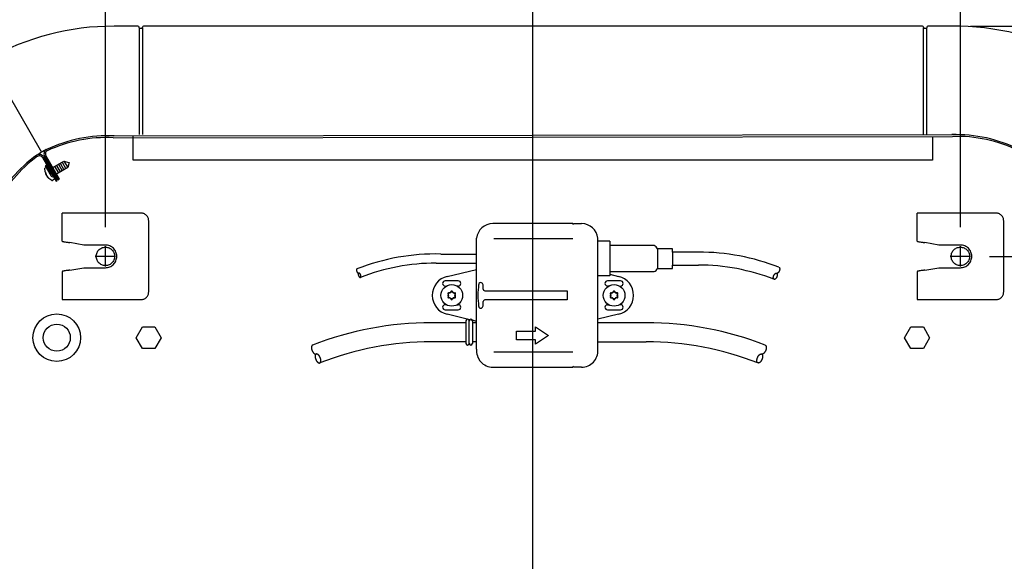
# Model space of a CAD drawing. Units: millimetres. Extents: x -95 to 7041, y 12 to 5230.
# Drawn here: x 2262 to 2717, y 4305 to 4555 of the extents above; entities that cross this region are included whole.
import ezdxf

# ---------------------------------------------------------------- set-up
doc = ezdxf.new("R2010")
doc.units = ezdxf.units.MM
doc.linetypes.add('DOT_CENTER', pattern=[14, 12, -1, 0, -1])
doc.layers.add('1', color=7, linetype='Continuous')
doc.styles.add('CONVERTER_18', font='txt.shx', dxfattribs={"width": 0.9})
doc.dimstyles.new('ME10_DIM_14', dxfattribs={"dimtxt": 43.75, "dimasz": 43.75, "dimexe": 13.125, "dimexo": 8.75, "dimgap": 15.75, "dimtad": 1, "dimdec": 1, "dimlfac": 0.03937, "dimdsep": 46, "dimtxsty": 'CONVERTER_18', "dimsah": 1, "dimcen": 0.09, "dimclrd": 6, "dimclre": 6, "dimclrt": 3, "dimadec": 0, "dimazin": 0, "dimtfac": 1, "dimtdec": 4, "dimtix": 1, "dimtmove": 0, "dimatfit": 3, "dimfxl": 1, "dimtolj": 1, "dimtzin": 0, "dimarcsym": 0})
doc.dimstyles.new('ME10_DIM_15', dxfattribs={"dimtxt": 43.75, "dimasz": 43.75, "dimexe": 13.125, "dimexo": 8.75, "dimgap": 15.75, "dimtad": 1, "dimdec": 1, "dimlfac": 0.03937, "dimdsep": 46, "dimtxsty": 'CONVERTER_18', "dimsah": 1, "dimcen": 0.09, "dimclrd": 6, "dimclre": 6, "dimclrt": 3, "dimadec": 0, "dimazin": 0, "dimtfac": 1, "dimtdec": 4, "dimtix": 1, "dimtmove": 0, "dimatfit": 3, "dimfxl": 1, "dimtolj": 1, "dimtzin": 0, "dimarcsym": 0})
doc.dimstyles.new('ME10_DIM_16', dxfattribs={"dimtxt": 43.75, "dimasz": 43.75, "dimexe": 13.125, "dimexo": 8.75, "dimgap": 15.75, "dimtad": 1, "dimdec": 1, "dimlfac": 0.03937, "dimdsep": 46, "dimtxsty": 'CONVERTER_18', "dimsah": 1, "dimcen": 0.09, "dimclrd": 6, "dimclre": 6, "dimclrt": 3, "dimadec": 0, "dimazin": 0, "dimtfac": 1, "dimtdec": 4, "dimtix": 1, "dimtmove": 0, "dimatfit": 3, "dimfxl": 1, "dimtolj": 1, "dimtzin": 0, "dimarcsym": 0})
doc.dimstyles.new('ME10_DIM_17', dxfattribs={"dimtxt": 43.75, "dimasz": 43.75, "dimexe": 13.125, "dimexo": 8.75, "dimgap": 15.75, "dimtad": 1, "dimdec": 1, "dimlfac": 0.03937, "dimdsep": 46, "dimtxsty": 'CONVERTER_18', "dimsah": 1, "dimcen": 0.09, "dimclrd": 6, "dimclre": 6, "dimclrt": 3, "dimadec": 0, "dimazin": 0, "dimtfac": 1, "dimtdec": 4, "dimtix": 1, "dimtmove": 0, "dimatfit": 3, "dimfxl": 1, "dimtolj": 1, "dimtzin": 0, "dimarcsym": 0})
doc.dimstyles.new('ME10_DIM_19', dxfattribs={"dimtxt": 43.75, "dimasz": 43.75, "dimexe": 13.125, "dimexo": 8.75, "dimgap": 15.75, "dimtad": 1, "dimdec": 1, "dimlfac": 0.03937, "dimdsep": 46, "dimtxsty": 'CONVERTER_18', "dimsah": 1, "dimcen": 0.09, "dimclrd": 6, "dimclre": 6, "dimclrt": 3, "dimadec": 0, "dimazin": 0, "dimtfac": 1, "dimtdec": 4, "dimtix": 1, "dimtmove": 0, "dimatfit": 3, "dimfxl": 1, "dimtolj": 1, "dimtzin": 0, "dimarcsym": 0})

# ---------------------------------------------------------------- blocks, each defined once
blk = doc.blocks.new('*D8')
at = {"layer": '1', "color": 6, "linetype": 'Continuous'}
for p, q in [((2701.25, 4552.15), (3181.48, 4552.15)), ((3168.35, 3649.45), (3168.35, 4552.15)), ((2701.25, 3649.45), (3181.48, 3649.45))]:
    blk.add_line(p, q, dxfattribs=at)
at = {"layer": '1', "color": 6}
for points in [[(3174.11, 4508.4), (3162.59, 4508.4), (3168.35, 4552.15)], [(3162.59, 3693.2), (3174.11, 3693.2), (3168.35, 3649.45)]]:
    blk.add_solid(points, dxfattribs=at)
at = {"layer": '1', "color": 3, "insert": (3146.38, 4058.56), "char_height": 43.75, "attachment_point": 7, "rotation": 90, "line_spacing_factor": 0.454545, "style": 'CONVERTER_18'}
blk.add_mtext('35,5', dxfattribs=at)
blk = doc.blocks.new('*D9')
at = {"layer": '1', "color": 6, "linetype": 'Continuous'}
for p, q in [((1995.39, 4109.86), (1995.39, 4730.77)), ((3002.53, 4109.89), (3002.53, 4730.77)), ((1995.39, 4717.65), (3002.53, 4717.65))]:
    blk.add_line(p, q, dxfattribs=at)
at = {"layer": '1', "color": 6}
for points in [[(2039.14, 4723.41), (2039.14, 4711.89), (1995.39, 4717.65)], [(2958.78, 4711.89), (2958.78, 4723.41), (3002.53, 4717.65)]]:
    blk.add_solid(points, dxfattribs=at)
at = {"layer": '1', "color": 3, "insert": (2457.03, 4739.61), "char_height": 43.75, "attachment_point": 7, "rotation": 0.0001, "line_spacing_factor": 0.454545, "style": 'CONVERTER_18'}
blk.add_mtext('39,7', dxfattribs=at)
blk = doc.blocks.new('*D10')
at = {"layer": '1', "color": 6, "linetype": 'Continuous'}
for p, q in [((2499.01, 4109.55), (2499.01, 4652.02)), ((2696.51, 4459.24), (2696.51, 4652.02)), ((2696.51, 4638.9), (2499.01, 4638.9))]:
    blk.add_line(p, q, dxfattribs=at)
at = {"layer": '1', "color": 6}
for points in [[(2542.76, 4644.66), (2542.76, 4633.14), (2499.01, 4638.9)], [(2652.76, 4633.14), (2652.76, 4644.66), (2696.51, 4638.9)]]:
    blk.add_solid(points, dxfattribs=at)
at = {"layer": '1', "color": 3, "insert": (2578.11, 4660.86), "char_height": 43.75, "attachment_point": 7, "rotation": 0.0001, "line_spacing_factor": 0.454545, "style": 'CONVERTER_18'}
blk.add_mtext('7,8', dxfattribs=at)
blk = doc.blocks.new('*D11')
at = {"layer": '1', "color": 6, "linetype": 'Continuous'}
for p, q in [((2301.51, 4459.24), (2301.51, 4652.02)), ((2499.01, 4109.55), (2499.01, 4652.02)), ((2499.01, 4638.9), (2301.51, 4638.9))]:
    blk.add_line(p, q, dxfattribs=at)
at = {"layer": '1', "color": 6}
for points in [[(2345.26, 4644.66), (2345.26, 4633.14), (2301.51, 4638.9)], [(2455.26, 4633.14), (2455.26, 4644.66), (2499.01, 4638.9)]]:
    blk.add_solid(points, dxfattribs=at)
at = {"layer": '1', "color": 3, "insert": (2378.12, 4660.86), "char_height": 43.75, "attachment_point": 7, "rotation": 0.0001, "line_spacing_factor": 0.454545, "style": 'CONVERTER_18'}
blk.add_mtext('7,8', dxfattribs=at)
blk = doc.blocks.new('*D13')
at = {"layer": '1', "color": 6, "linetype": 'Continuous'}
for p, q in [((2709.94, 4445.81), (3102.73, 4445.81)), ((3089.6, 4100.8), (3089.6, 4445.81)), ((2507.76, 4100.8), (3102.73, 4100.8))]:
    blk.add_line(p, q, dxfattribs=at)
at = {"layer": '1', "color": 6}
for points in [[(3095.36, 4402.06), (3083.84, 4402.06), (3089.6, 4445.81)], [(3083.84, 4144.55), (3095.36, 4144.55), (3089.6, 4100.8)]]:
    blk.add_solid(points, dxfattribs=at)
at = {"layer": '1', "color": 3, "insert": (3067.63, 4220.66), "char_height": 43.75, "attachment_point": 7, "rotation": 90, "line_spacing_factor": 0.454545, "style": 'CONVERTER_18'}
blk.add_mtext('13,6', dxfattribs=at)

msp = doc.modelspace()

# ---------------------------------------------------------------- linework, layer by layer
at = {"color": 1, "linetype": 'Continuous'}
for p, q in [((2281.51, 4452.83), (2281.51, 4465.82)), ((2317.91, 4465.82), (2281.51, 4465.82)), ((2712.91, 4465.82), (2676.51, 4465.82)), ((2676.51, 4452.83), (2676.51, 4465.82)), ((2321.51, 4429.41), (2321.51, 4462.22)), ((2716.51, 4429.41), (2716.51, 4462.22)), ((2291.51, 4451.06), (2285.11, 4452.19)), ((2301.51, 4451.06), (2291.51, 4451.06)), ((2686.51, 4451.06), (2680.11, 4452.19)), ((2696.51, 4451.06), (2686.51, 4451.06)), ((2285.11, 4439.43), (2291.51, 4440.56)), ((2291.51, 4440.56), (2301.51, 4440.56)), ((2680.11, 4439.43), (2686.51, 4440.56)), ((2686.51, 4440.56), (2696.51, 4440.56)), ((2281.51, 4425.81), (2317.91, 4425.81)), ((2676.51, 4425.81), (2712.91, 4425.81))]:
    msp.add_line(p, q, dxfattribs=at)
at = {"color": 6, "linetype": 'Continuous'}
for centre in [(2461.51, 4427.79), (2536.51, 4427.79)]:
    msp.add_circle(centre, 1.6, dxfattribs=at)
at = {"color": 1, "linetype": 'Continuous'}
for points, knots in [([(2321.51, 4462.22), (2321.5, 4462.45), (2321.47, 4462.92), (2321.25, 4463.6), (2320.92, 4464.23), (2320.47, 4464.78), (2319.92, 4465.23), (2319.3, 4465.56), (2318.62, 4465.78), (2318.14, 4465.81), (2317.91, 4465.82)], [0, 0, 0, 0, 0.705915, 1.411813, 2.117676, 2.823496, 3.529269, 4.234998, 4.940693, 5.64637, 5.64637, 5.64637, 5.64637]), ([(2716.51, 4462.22), (2716.5, 4462.45), (2716.47, 4462.92), (2716.25, 4463.6), (2715.92, 4464.23), (2715.47, 4464.78), (2714.92, 4465.23), (2714.3, 4465.56), (2713.62, 4465.78), (2713.14, 4465.81), (2712.91, 4465.82)], [0, 0, 0, 0, 0.705915, 1.411813, 2.117676, 2.823496, 3.529269, 4.234998, 4.940693, 5.64637, 5.64637, 5.64637, 5.64637]), ([(2281.52, 4452.83), (2281.53, 4452.81), (2281.58, 4452.75), (2281.72, 4452.7), (2281.94, 4452.64), (2282.26, 4452.57), (2282.73, 4452.49), (2283.37, 4452.4), (2284.04, 4452.32), (2284.63, 4452.25), (2284.95, 4452.21), (2285.11, 4452.19)], [0, 0, 0, 0, 0.078057, 0.208983, 0.450444, 0.772243, 1.165774, 1.887502, 2.706648, 3.187771, 3.676888, 3.676888, 3.676888, 3.676888]), ([(2301.51, 4440.56), (2301.85, 4440.58), (2302.54, 4440.62), (2303.53, 4440.93), (2304.45, 4441.42), (2305.25, 4442.08), (2305.9, 4442.88), (2306.39, 4443.79), (2306.69, 4444.78), (2306.79, 4445.81), (2306.69, 4446.84), (2306.39, 4447.84), (2305.9, 4448.75), (2305.25, 4449.55), (2304.45, 4450.21), (2303.53, 4450.69), (2302.54, 4451.01), (2301.85, 4451.05), (2301.51, 4451.06)], [0, 0, 0, 0, 1.029113, 2.058251, 3.087439, 4.116691, 5.146012, 6.175396, 7.20483, 8.23429, 9.263749, 10.293183, 11.322567, 12.351888, 13.38114, 14.410328, 15.439467, 16.468579, 16.468579, 16.468579, 16.468579]), ([(2676.52, 4452.83), (2676.53, 4452.81), (2676.58, 4452.75), (2676.72, 4452.7), (2676.94, 4452.64), (2677.26, 4452.57), (2677.73, 4452.49), (2678.37, 4452.4), (2679.04, 4452.32), (2679.63, 4452.25), (2679.95, 4452.21), (2680.11, 4452.19)], [0, 0, 0, 0, 0.078057, 0.208983, 0.450444, 0.772243, 1.165774, 1.887502, 2.706648, 3.187771, 3.676888, 3.676888, 3.676888, 3.676888]), ([(2696.51, 4440.56), (2696.85, 4440.58), (2697.54, 4440.62), (2698.53, 4440.93), (2699.45, 4441.42), (2700.25, 4442.08), (2700.9, 4442.88), (2701.39, 4443.79), (2701.69, 4444.78), (2701.79, 4445.81), (2701.69, 4446.84), (2701.39, 4447.84), (2700.9, 4448.75), (2700.25, 4449.55), (2699.45, 4450.21), (2698.53, 4450.69), (2697.54, 4451.01), (2696.85, 4451.05), (2696.51, 4451.06)], [0, 0, 0, 0, 1.029113, 2.058251, 3.087439, 4.116691, 5.146012, 6.175396, 7.20483, 8.23429, 9.263749, 10.293183, 11.322567, 12.351888, 13.38114, 14.410328, 15.439467, 16.468579, 16.468579, 16.468579, 16.468579]), ([(2285.11, 4439.43), (2284.95, 4439.41), (2284.63, 4439.38), (2284.04, 4439.31), (2283.37, 4439.22), (2282.73, 4439.14), (2282.26, 4439.05), (2281.94, 4438.99), (2281.72, 4438.92), (2281.58, 4438.87), (2281.53, 4438.82), (2281.51, 4438.8)], [0, 0, 0, 0, 0.489117, 0.97024, 1.789386, 2.511113, 2.904645, 3.226444, 3.467905, 3.599197, 3.67924, 3.67924, 3.67924, 3.67924]), ([(2680.11, 4439.43), (2679.95, 4439.41), (2679.63, 4439.38), (2679.04, 4439.31), (2678.37, 4439.22), (2677.73, 4439.14), (2677.26, 4439.05), (2676.94, 4438.99), (2676.72, 4438.92), (2676.58, 4438.87), (2676.53, 4438.82), (2676.51, 4438.8)], [0, 0, 0, 0, 0.489117, 0.97024, 1.789386, 2.511113, 2.904645, 3.226444, 3.467905, 3.599197, 3.67924, 3.67924, 3.67924, 3.67924]), ([(2317.91, 4425.81), (2318.14, 4425.82), (2318.62, 4425.85), (2319.3, 4426.06), (2319.92, 4426.39), (2320.47, 4426.85), (2320.92, 4427.4), (2321.25, 4428.02), (2321.47, 4428.7), (2321.5, 4429.17), (2321.51, 4429.41)], [0, 0, 0, 0, 0.705677, 1.411372, 2.117101, 2.822874, 3.528694, 4.234557, 4.940455, 5.64637, 5.64637, 5.64637, 5.64637]), ([(2712.91, 4425.81), (2713.14, 4425.82), (2713.62, 4425.85), (2714.3, 4426.06), (2714.92, 4426.39), (2715.47, 4426.85), (2715.92, 4427.4), (2716.25, 4428.02), (2716.47, 4428.7), (2716.5, 4429.17), (2716.51, 4429.41)], [0, 0, 0, 0, 0.705677, 1.411372, 2.117101, 2.822874, 3.528694, 4.234557, 4.940455, 5.64637, 5.64637, 5.64637, 5.64637])]:
    msp.add_open_spline(points, degree=3, knots=knots, dxfattribs=at)
at = {"color": 6, "linetype": 'Continuous'}
for points in [[(2303.64, 4449.49), (2303.37, 4449.63), (2302.84, 4449.89), (2301.96, 4450.07), (2301.06, 4450.07), (2300.19, 4449.89), (2299.37, 4449.52), (2298.65, 4449), (2298.05, 4448.33), (2297.6, 4447.56), (2297.32, 4446.7), (2297.23, 4445.81), (2297.32, 4444.92), (2297.6, 4444.07), (2298.05, 4443.3), (2298.65, 4442.63), (2299.37, 4442.1), (2300.19, 4441.74), (2301.06, 4441.55), (2301.96, 4441.55), (2302.83, 4441.74), (2303.65, 4442.1), (2304.37, 4442.63), (2304.97, 4443.3), (2305.42, 4444.07), (2305.7, 4444.92), (2305.79, 4445.81), (2305.7, 4446.7), (2305.42, 4447.56), (2304.97, 4448.33), (2304.38, 4449), (2303.88, 4449.33), (2303.64, 4449.49)], [(2698.64, 4449.49), (2698.37, 4449.63), (2697.84, 4449.89), (2696.96, 4450.07), (2696.06, 4450.07), (2695.19, 4449.89), (2694.37, 4449.52), (2693.65, 4449), (2693.05, 4448.33), (2692.6, 4447.56), (2692.32, 4446.7), (2692.23, 4445.81), (2692.32, 4444.92), (2692.6, 4444.07), (2693.05, 4443.3), (2693.65, 4442.63), (2694.37, 4442.1), (2695.19, 4441.74), (2696.06, 4441.55), (2696.96, 4441.55), (2697.83, 4441.74), (2698.65, 4442.1), (2699.37, 4442.63), (2699.97, 4443.3), (2700.42, 4444.07), (2700.7, 4444.92), (2700.79, 4445.81), (2700.7, 4446.7), (2700.42, 4447.56), (2699.97, 4448.33), (2699.38, 4449), (2698.88, 4449.33), (2698.64, 4449.49)]]:
    msp.add_open_spline(points, degree=3, knots=[0, 0, 0, 0, 0.888481, 1.776925, 2.665356, 3.5538, 4.442281, 5.330818, 6.219417, 7.108077, 7.996785, 8.885518, 9.774251, 10.662958, 11.551618, 12.440218, 13.328754, 14.217236, 15.10568, 15.99411, 16.882554, 17.771036, 18.659572, 19.548172, 20.436832, 21.325539, 22.214272, 23.103005, 23.991713, 24.880373, 25.768972, 26.657509, 26.657509, 26.657509, 26.657509], dxfattribs=at)
at = {"layer": '1', "color": 3, "linetype": 'Continuous'}
for p, q in [((2316.56, 4552.15), (2305.52, 4552.15)), ((2317.09, 4551.36), (2317.06, 4551.69)), ((2318.34, 4551.14), (2317.33, 4551.14)), ((2318.59, 4551.37), (2318.61, 4551.69)), ((2678.98, 4552.15), (2319.11, 4552.15)), ((2679.41, 4551.69), (2679.44, 4551.38)), ((2680.69, 4551.15), (2679.69, 4551.15)), ((2680.97, 4551.69), (2680.94, 4551.37)), ((2692.5, 4552.15), (2681.47, 4552.15))]:
    msp.add_line(p, q, dxfattribs=at)
at = {"layer": '1', "color": 6, "linetype": 'Continuous'}
for p, q in [((2317.09, 4551.36), (2317.09, 4502.05)), ((2318.59, 4551.37), (2318.59, 4502.05)), ((2679.44, 4502.05), (2679.44, 4551.38)), ((2680.94, 4502.05), (2680.94, 4551.37)), ((2247.55, 4536.35), (2272.04, 4493.93)), ((2273.62, 4484.9), (2273.58, 4486.52)), ((2274.23, 4487.95), (2273.68, 4487.64)), ((2273.68, 4487.64), (2276.25, 4483.18)), ((2273.71, 4486.72), (2274.09, 4486.93)), ((2276.8, 4483.5), (2274.23, 4487.95)), ((2275, 4486.99), (2274.86, 4487.17)), ((2276.14, 4486.28), (2276.62, 4486.55)), ((2277.16, 4486.86), (2282.35, 4489.86)), ((2278.03, 4487.36), (2279.78, 4484.33)), ((2278.89, 4487.86), (2280.64, 4484.83)), ((2284.1, 4486.83), (2278.91, 4483.83)), ((2279.76, 4488.36), (2281.51, 4485.33)), ((2280.62, 4488.86), (2282.37, 4485.83)), ((2281.49, 4489.36), (2283.24, 4486.33)), ((2282.35, 4489.86), (2284.67, 4489.24)), ((2282.35, 4489.86), (2284.1, 4486.83)), ((2284.72, 4489.15), (2284.1, 4486.83)), ((2284.67, 4489.24), (2284.72, 4489.15)), ((2274.06, 4484.19), (2273.85, 4484.54)), ((2275.25, 4482.12), (2275.04, 4482.48)), ((2276.82, 4480.9), (2275.44, 4481.74)), ((2277.91, 4481.41), (2277.06, 4480.92)), ((2278.02, 4481.68), (2277.94, 4481.89)), ((2278.37, 4483.52), (2278.17, 4483.4)), ((2517.51, 4460.59), (2517.91, 4460.99)), ((2517.51, 4460.99), (2517.51, 4460.59)), ((2517.51, 4453.94), (2480.91, 4453.94)), ((2534.51, 4452.78), (2528.99, 4452.78)), ((2534.51, 4452.78), (2534.51, 4436.78)), ((2555.01, 4450.78), (2534.51, 4450.78)), ((2556.51, 4449.28), (2556.51, 4440.28)), ((2563.51, 4449.28), (2556.51, 4449.28)), ((2563.51, 4447.78), (2563.51, 4449.28)), ((2456.42, 4446.88), (2473.01, 4446.88)), ((2575.51, 4447.78), (2563.51, 4447.78)), ((2563.51, 4447.78), (2563.51, 4441.78)), ((2454.26, 4442.68), (2473.01, 4442.68)), ((2556.51, 4440.28), (2563.51, 4440.28)), ((2563.51, 4441.78), (2575.51, 4441.78)), ((2563.51, 4440.28), (2563.51, 4441.78)), ((2459.42, 4436.54), (2473.01, 4439.79)), ((2534.51, 4436.78), (2529, 4436.78)), ((2534.51, 4438.78), (2555.01, 4438.78)), ((2534.51, 4437.52), (2538.6, 4436.54)), ((2464.51, 4434.49), (2458.51, 4434.49)), ((2458.51, 4432.09), (2458.96, 4432.09)), ((2464.51, 4432.09), (2464.06, 4432.09)), ((2476.01, 4430.62), (2476.01, 4432.61)), ((2539.51, 4434.49), (2533.51, 4434.49)), ((2533.96, 4432.09), (2533.51, 4432.09)), ((2539.06, 4432.09), (2539.51, 4432.09)), ((2460.07, 4428.04), (2459.81, 4428.36)), ((2460.07, 4427.54), (2459.81, 4427.21)), ((2460.58, 4428.91), (2460.16, 4428.97)), ((2460.58, 4426.67), (2460.16, 4426.6)), ((2461.01, 4429.16), (2461.16, 4429.55)), ((2461.01, 4426.42), (2461.16, 4426.02)), ((2462.01, 4429.16), (2461.86, 4429.55)), ((2462.01, 4426.42), (2461.86, 4426.02)), ((2462.45, 4428.91), (2462.86, 4428.97)), ((2462.45, 4426.67), (2462.86, 4426.6)), ((2462.95, 4428.04), (2463.21, 4428.36)), ((2462.95, 4427.54), (2463.21, 4427.21)), ((2477.22, 4429.88), (2514.81, 4429.88)), ((2514.81, 4429.88), (2514.81, 4425.68)), ((2534.81, 4428.36), (2535.07, 4428.04)), ((2534.81, 4427.21), (2535.07, 4427.54)), ((2535.16, 4428.97), (2535.58, 4428.91)), ((2535.16, 4426.6), (2535.58, 4426.67)), ((2536.16, 4429.55), (2536.01, 4429.16)), ((2536.16, 4426.02), (2536.01, 4426.42)), ((2536.86, 4429.55), (2537.01, 4429.16)), ((2536.86, 4426.02), (2537.01, 4426.42)), ((2537.86, 4428.97), (2537.45, 4428.91)), ((2537.86, 4426.6), (2537.45, 4426.67)), ((2538.21, 4428.36), (2537.95, 4428.04)), ((2538.21, 4427.21), (2537.95, 4427.54)), ((2458.96, 4423.49), (2458.51, 4423.49)), ((2464.06, 4423.49), (2464.51, 4423.49)), ((2476.01, 4422.96), (2476.01, 4424.95)), ((2514.81, 4425.68), (2477.4, 4425.67)), ((2533.51, 4423.49), (2533.96, 4423.49)), ((2539.51, 4423.49), (2539.06, 4423.49)), ((2458.51, 4421.09), (2464.51, 4421.09)), ((2469.82, 4416.55), (2459.42, 4419.03)), ((2538.6, 4419.03), (2529.01, 4416.74)), ((2533.51, 4421.09), (2539.51, 4421.09)), ((2315.74, 4408.24), (2318.63, 4413.24)), ((2318.63, 4413.24), (2324.4, 4413.24)), ((2324.4, 4413.24), (2327.29, 4408.24)), ((2452.11, 4415.28), (2468.08, 4415.28)), ((2468.08, 4416.03), (2468.08, 4405.53)), ((2469.58, 4405.53), (2469.58, 4416.03)), ((2473.01, 4415.78), (2471.03, 4416.26)), ((2471.07, 4416.03), (2471.07, 4405.53)), ((2471.07, 4415.28), (2473.01, 4415.28)), ((2500.14, 4413.25), (2506.14, 4409.26)), ((2500.14, 4411.25), (2500.14, 4413.25)), ((2551.41, 4415.15), (2529.01, 4415.15)), ((2670.74, 4408.24), (2673.63, 4413.24)), ((2673.63, 4413.24), (2679.4, 4413.24)), ((2679.4, 4413.24), (2682.29, 4408.24)), ((2318.63, 4403.24), (2315.74, 4408.24)), ((2327.29, 4408.24), (2324.4, 4403.24)), ((2491.48, 4411.25), (2500.14, 4411.25)), ((2491.48, 4407.27), (2491.48, 4411.25)), ((2506.14, 4409.26), (2500.14, 4405.28)), ((2673.63, 4403.24), (2670.74, 4408.24)), ((2682.29, 4408.24), (2679.4, 4403.24)), ((2468.08, 4406.28), (2452.11, 4406.28)), ((2473.01, 4406.28), (2471.07, 4406.28)), ((2500.14, 4407.27), (2491.48, 4407.27)), ((2500.14, 4405.28), (2500.14, 4407.27)), ((2529.01, 4406.28), (2551.41, 4406.28)), ((2324.4, 4403.24), (2318.63, 4403.24)), ((2480.91, 4401.63), (2517.51, 4401.63)), ((2679.4, 4403.24), (2673.63, 4403.24)), ((2517.51, 4394.98), (2517.51, 4394.58)), ((2517.91, 4394.58), (2517.51, 4394.98))]:
    msp.add_line(p, q, dxfattribs=at)
at = {"layer": '1', "color": 1, "linetype": 'Continuous'}
for p, q in [((2305.16, 4500.65), (2692.86, 4501.25)), ((2305.36, 4501.45), (2692.5, 4502.05)), ((2272.39, 4491.5), (2278.72, 4480.55)), ((2279.27, 4480.86), (2272.94, 4491.82)), ((2273.42, 4492.09), (2279.74, 4481.14)), ((2280.29, 4481.45), (2273.96, 4492.41)), ((2278.72, 4480.55), (2279.27, 4480.86)), ((2279.74, 4481.14), (2280.29, 4481.45)), ((2517.51, 4460.99), (2480.51, 4460.99)), ((2517.91, 4460.99), (2521.51, 4460.99)), ((2473.01, 4402.98), (2473.01, 4454.19)), ((2529.01, 4402.57), (2528.99, 4454.16)), ((2281.51, 4438.8), (2281.51, 4425.81)), ((2676.51, 4438.8), (2676.51, 4425.81)), ((2480.51, 4394.58), (2517.51, 4394.58)), ((2521.51, 4394.58), (2517.91, 4394.58))]:
    msp.add_line(p, q, dxfattribs=at)
at = {"layer": '1', "color": 2, "linetype": 'Continuous'}
for p, q in [((2314.32, 4490.29), (2314.32, 4501.25)), ((2683.7, 4501.25), (2683.7, 4490.3)), ((2683.7, 4490.3), (2314.32, 4490.29))]:
    msp.add_line(p, q, dxfattribs=at)
at = {"layer": '1', "color": 6, "linetype": 'DOT_CENTER'}
for p, q in [((2301.51, 4441.14), (2301.51, 4450.49)), ((2306.19, 4445.81), (2296.84, 4445.81)), ((2701.19, 4445.81), (2691.84, 4445.81))]:
    msp.add_line(p, q, dxfattribs=at)
at = {"layer": '1', "color": 1, "linetype": 'DOT_CENTER'}
msp.add_line((2696.51, 4441.14), (2696.51, 4450.49), dxfattribs=at)
at = {"layer": '1', "color": 6, "linetype": 'Continuous'}
for centre, radius in [((2461.51, 4427.79), 5), ((2536.51, 4427.79), 5), ((2279.04, 4408.24), 11), ((2279.04, 4408.24), 6.25)]:
    msp.add_circle(centre, radius, dxfattribs=at)
at = {"layer": '1', "color": 3, "linetype": 'Continuous'}
for centre, radius, start, end in [((2304.89, 4435.75), 116.39, 89.6902, 119.5163), ((2316.55, 4551.64), 0.505, 5.4219, 89.5781), ((2317.33, 4551.39), 0.251, 187.4131, 270.0008), ((2318.34, 4551.39), 0.251, 270.0072, 354.9928), ((2319.11, 4551.65), 0.501, 97.4943, 175.0065), ((2678.91, 4551.65), 0.501, 4.9935, 82.5057), ((2679.69, 4551.4), 0.251, 185.0072, 269.9928), ((2680.69, 4551.4), 0.251, 269.9992, 352.5869), ((2681.47, 4551.65), 0.505, 90.4219, 174.5781), ((2694.1, 4435.5), 116.66, 60.9579, 90.7839)]:
    msp.add_arc(centre, radius, start, end, dxfattribs=at)
at = {"layer": '1', "color": 1, "linetype": 'Continuous'}
for centre, radius, start, end in [((2302.63, 4434.97), 66.54, 87.5074, 115.1738), ((2302.24, 4434.89), 65.82, 87.4564, 114.7944), ((2694.17, 4435.28), 66.79, 63.7652, 91.4315), ((2694.54, 4435.2), 66.07, 64.1195, 91.4575), ((2304.1, 4438.39), 64.13, 117.7982, 122.2998), ((2275.36, 4493.21), 2.24, 113.4066, 209.8941), ((2275.36, 4493.21), 1.61, 110.8112, 209.9512), ((2306.99, 4440.74), 63.8, 125.6574, 153.3238), ((2307.24, 4441.06), 63.06, 126.0659, 153.4039), ((2271.01, 4490.7), 2.23, 30, 122.8046), ((2271.01, 4490.7), 1.6, 30, 123.9104), ((2480.57, 4453.39), 7.6, 90.4241, 173.9412), ((2521.5, 4453.46), 7.52, 5.3125, 89.9198), ((2480.57, 4402.18), 7.6, 173.9412, 269.5759), ((2521.5, 4402.11), 7.52, 270.0802, 3.5538)]:
    msp.add_arc(centre, radius, start, end, dxfattribs=at)
at = {"layer": '1', "color": 6, "linetype": 'Continuous'}
for centre, radius, start, end in [((2273.78, 4486.52), 0.207, 110.8003, 181.8945), ((2274.68, 4487.01), 0.232, 42.4433, 101.9417), ((2278.42, 4485.57), 4.85, 187.91, 232.0903), ((2275.94, 4484.14), 1.89, 178.4568, 209.8735), ((2275.94, 4484.14), 1.89, 210.1265, 241.5432), ((2277.39, 4483.84), 1.32, 209.9996, 277.9269), ((2277.39, 4483.84), 0.685, 209.9998, 253.8298), ((2276.93, 4481.08), 0.207, 238.1055, 309.1997), ((2278.39, 4482.11), 1.32, 88.6097, 114.0712), ((2277.8, 4481.61), 0.232, 297.7883, 17.5567), ((2278.39, 4482.11), 0.685, 29.9997, 108.5618), ((2554.56, 4448.83), 2, 12.9722, 77.0278), ((2454.26, 4346.73), 100.18, 88.7693, 111.396), ((2575.51, 4345.83), 101.95, 68.604, 90), ((2454.26, 4346.71), 95.97, 90.0003, 111.3474), ((2554.56, 4440.73), 2, 282.9722, 347.0278), ((2575.56, 4346.17), 95.61, 68.6356, 90.0316), ((2461.51, 4427.79), 9, 103.4431, 256.5569), ((2536.51, 4427.79), 9, 283.4431, 76.5569), ((2458.51, 4433.29), 1.2, 90, 270), ((2464.51, 4433.29), 1.2, 270, 90), ((2511.95, 4427.78), 38.34, 172.3692, 187.6308), ((2474.99, 4432.76), 1.04, 122.5872, 174.0111), ((2474.87, 4432.67), 1.06, 65.6601, 114.3399), ((2474.72, 4432.48), 1.3, 5.698, 62.9916), ((2533.51, 4433.29), 1.2, 90, 270), ((2539.51, 4433.29), 1.2, 270, 90), ((2460.1, 4428.6), 0.375, 81.3641, 218.6359), ((2460.1, 4426.97), 0.375, 141.3641, 278.6359), ((2459.76, 4427.79), 0.4, 321.3641, 38.6359), ((2460.64, 4429.3), 0.4, 261.3641, 338.6359), ((2460.64, 4426.27), 0.4, 21.3641, 98.6359), ((2461.51, 4429.41), 0.375, 21.3641, 158.6359), ((2462.39, 4429.3), 0.4, 201.3641, 278.6359), ((2462.39, 4426.27), 0.4, 81.3641, 158.6359), ((2462.92, 4428.6), 0.375, 321.3641, 98.6359), ((2463.26, 4427.79), 0.4, 141.3641, 218.6359), ((2462.92, 4426.97), 0.375, 261.3641, 38.6359), ((2476.69, 4430.66), 0.68, 183.0983, 249.6086), ((2477.17, 4431.76), 1.89, 247.7993, 271.5968), ((2535.1, 4428.6), 0.375, 81.3641, 218.6359), ((2535.1, 4426.97), 0.375, 141.3641, 278.6359), ((2534.76, 4427.79), 0.4, 321.3641, 38.6359), ((2535.64, 4429.3), 0.4, 261.3641, 338.6359), ((2535.64, 4426.27), 0.4, 21.3641, 98.6359), ((2536.51, 4429.41), 0.375, 21.3641, 158.6359), ((2537.39, 4429.3), 0.4, 201.3641, 278.6359), ((2537.39, 4426.27), 0.4, 81.3641, 158.6359), ((2537.92, 4428.6), 0.375, 321.3641, 98.6359), ((2538.26, 4427.79), 0.4, 141.3641, 218.6359), ((2537.92, 4426.97), 0.375, 261.3641, 38.6359), ((2458.51, 4422.29), 1.2, 90, 270), ((2461.51, 4426.16), 0.375, 201.3641, 338.6359), ((2464.51, 4422.29), 1.2, 270, 90), ((2474.99, 4422.81), 1.04, 185.9889, 237.4128), ((2474.87, 4422.9), 1.06, 245.6601, 294.3399), ((2474.72, 4423.09), 1.3, 297.0084, 354.302), ((2476.69, 4424.92), 0.68, 110.3914, 176.9017), ((2477.17, 4423.81), 1.89, 88.4032, 112.2007), ((2533.51, 4422.29), 1.2, 90, 270), ((2536.51, 4426.16), 0.375, 201.3641, 338.6359), ((2539.51, 4422.29), 1.2, 270, 90), ((2452.11, 4264.53), 150.62, 90, 111.396), ((2468.83, 4415.99), 0.75, 2.9875, 176.9798), ((2470.33, 4415.99), 0.75, 2.9875, 176.9798), ((2551.41, 4264.53), 150.62, 68.604, 90), ((2452.03, 4265.03), 141.25, 89.9684, 111.3644), ((2468.83, 4405.57), 0.75, 183.0202, 357.0125), ((2470.33, 4405.57), 0.75, 183.0202, 357.0125), ((2551.49, 4265.03), 141.25, 68.6356, 90.0316)]:
    msp.add_arc(centre, radius, start, end, dxfattribs=at)
for points, knots in [([(2417.72, 4440), (2417.71, 4440), (2417.7, 4439.99), (2417.67, 4439.97), (2417.64, 4439.95), (2417.6, 4439.91), (2417.57, 4439.87), (2417.55, 4439.82), (2417.53, 4439.77), (2417.51, 4439.7), (2417.5, 4439.64), (2417.49, 4439.57), (2417.49, 4439.49), (2417.49, 4439.41), (2417.5, 4439.33), (2417.51, 4439.25), (2417.53, 4439.17), (2417.55, 4439.08), (2417.57, 4438.99), (2417.6, 4438.91), (2417.63, 4438.82), (2417.67, 4438.74), (2417.71, 4438.66), (2417.75, 4438.58), (2417.8, 4438.5), (2417.85, 4438.43), (2417.9, 4438.36), (2417.95, 4438.3), (2418.01, 4438.24), (2418.06, 4438.19), (2418.12, 4438.15), (2418.17, 4438.11), (2418.23, 4438.08), (2418.28, 4438.06), (2418.33, 4438.04), (2418.38, 4438.03), (2418.43, 4438.03), (2418.47, 4438.03), (2418.51, 4438.04), (2418.52, 4438.05), (2418.53, 4438.05)], [0, 0, 0, 0, 0.023267, 0.046722, 0.095402, 0.143981, 0.197901, 0.251704, 0.312789, 0.373794, 0.442703, 0.511564, 0.587954, 0.664316, 0.747135, 0.829938, 0.917658, 1.005368, 1.096144, 1.186916, 1.278729, 1.370542, 1.461314, 1.55209, 1.6398, 1.727519, 1.810323, 1.893142, 1.969504, 2.045893, 2.114755, 2.183664, 2.244669, 2.305754, 2.359557, 2.413477, 2.462055, 2.510735, 2.534191, 2.557458, 2.557458, 2.557458, 2.557458]), ([(2612.71, 4440.76), (2612.72, 4440.75), (2612.74, 4440.74), (2612.77, 4440.72), (2612.82, 4440.68), (2612.87, 4440.63), (2612.91, 4440.57), (2612.95, 4440.5), (2612.98, 4440.42), (2613, 4440.33), (2613.02, 4440.24), (2613.03, 4440.14), (2613.03, 4440.04), (2613.03, 4439.92), (2613.02, 4439.81), (2613, 4439.69), (2612.98, 4439.57), (2612.95, 4439.45), (2612.91, 4439.32), (2612.87, 4439.2), (2612.82, 4439.08), (2612.77, 4438.96), (2612.71, 4438.85), (2612.65, 4438.73), (2612.59, 4438.63), (2612.52, 4438.52), (2612.45, 4438.43), (2612.37, 4438.34), (2612.3, 4438.26), (2612.22, 4438.19), (2612.14, 4438.12), (2612.06, 4438.07), (2611.98, 4438.03), (2611.91, 4437.99), (2611.83, 4437.97), (2611.76, 4437.95), (2611.69, 4437.95), (2611.63, 4437.96), (2611.59, 4437.97), (2611.57, 4437.98), (2611.56, 4437.98)], [0, 0, 0, 0, 0.033074, 0.066417, 0.135618, 0.204673, 0.281322, 0.357805, 0.444639, 0.53136, 0.629317, 0.727205, 0.835795, 0.944346, 1.062076, 1.179784, 1.30448, 1.429162, 1.558203, 1.687239, 1.817754, 1.948269, 2.077304, 2.206345, 2.331028, 2.455724, 2.573431, 2.691162, 2.799712, 2.908302, 3.006191, 3.104147, 3.190869, 3.277703, 3.354185, 3.430835, 3.49989, 3.56909, 3.602433, 3.635508, 3.635508, 3.635508, 3.635508]), ([(2418.53, 4438.05), (2418.52, 4438.05), (2418.51, 4438.04), (2418.48, 4438.02), (2418.45, 4438), (2418.41, 4437.96), (2418.38, 4437.92), (2418.36, 4437.87), (2418.34, 4437.81), (2418.32, 4437.75), (2418.31, 4437.69), (2418.3, 4437.62), (2418.3, 4437.54), (2418.3, 4437.46), (2418.31, 4437.38), (2418.32, 4437.3), (2418.34, 4437.21), (2418.36, 4437.13), (2418.38, 4437.04), (2418.41, 4436.96), (2418.44, 4436.87), (2418.48, 4436.79), (2418.52, 4436.71), (2418.56, 4436.63), (2418.61, 4436.55), (2418.66, 4436.48), (2418.71, 4436.41), (2418.76, 4436.35), (2418.82, 4436.29), (2418.87, 4436.24), (2418.92, 4436.2), (2418.98, 4436.16), (2419.03, 4436.13), (2419.09, 4436.1), (2419.14, 4436.09), (2419.19, 4436.08), (2419.24, 4436.08), (2419.29, 4436.08), (2419.34, 4436.1), (2419.36, 4436.11), (2419.38, 4436.12)], [0, 0, 0, 0, 0.023267, 0.046722, 0.095402, 0.143981, 0.197901, 0.251704, 0.312789, 0.373794, 0.442703, 0.511564, 0.587954, 0.664316, 0.747135, 0.829938, 0.917658, 1.005368, 1.096144, 1.186916, 1.278729, 1.370542, 1.461314, 1.55209, 1.6398, 1.727519, 1.810323, 1.893142, 1.969504, 2.045893, 2.114755, 2.183664, 2.244669, 2.305754, 2.359557, 2.413477, 2.462055, 2.510735, 2.557411, 2.604086, 2.604086, 2.604086, 2.604086]), ([(2419.38, 4436.12), (2419.39, 4436.13), (2419.42, 4436.15), (2419.45, 4436.19), (2419.48, 4436.23), (2419.51, 4436.28), (2419.53, 4436.33), (2419.55, 4436.39), (2419.56, 4436.46), (2419.56, 4436.53), (2419.57, 4436.6), (2419.56, 4436.68), (2419.56, 4436.76), (2419.55, 4436.85), (2419.53, 4436.93), (2419.51, 4437.02), (2419.48, 4437.1), (2419.45, 4437.19), (2419.42, 4437.28), (2419.38, 4437.36), (2419.34, 4437.44), (2419.3, 4437.52), (2419.25, 4437.6), (2419.21, 4437.67), (2419.15, 4437.73), (2419.1, 4437.8), (2419.05, 4437.85), (2418.99, 4437.9), (2418.94, 4437.95), (2418.88, 4437.99), (2418.83, 4438.02), (2418.78, 4438.04), (2418.72, 4438.06), (2418.67, 4438.07), (2418.62, 4438.07), (2418.58, 4438.07), (2418.55, 4438.06), (2418.53, 4438.05), (2418.53, 4438.05)], [0, 0, 0, 0, 0.04868, 0.097258, 0.151178, 0.204981, 0.266066, 0.327072, 0.395981, 0.464842, 0.541232, 0.617593, 0.700413, 0.783216, 0.870935, 0.958645, 1.049422, 1.140194, 1.232006, 1.323819, 1.414591, 1.505368, 1.593078, 1.680797, 1.7636, 1.84642, 1.922781, 1.999171, 2.068032, 2.136941, 2.197947, 2.259032, 2.312835, 2.366755, 2.415333, 2.464013, 2.487469, 2.510735, 2.510735, 2.510735, 2.510735]), ([(2610.35, 4435.24), (2610.33, 4435.25), (2610.29, 4435.28), (2610.24, 4435.33), (2610.2, 4435.39), (2610.16, 4435.46), (2610.13, 4435.54), (2610.11, 4435.63), (2610.09, 4435.72), (2610.08, 4435.82), (2610.08, 4435.93), (2610.08, 4436.04), (2610.09, 4436.16), (2610.11, 4436.27), (2610.13, 4436.39), (2610.16, 4436.52), (2610.2, 4436.64), (2610.24, 4436.76), (2610.29, 4436.88), (2610.34, 4437), (2610.4, 4437.12), (2610.46, 4437.23), (2610.52, 4437.34), (2610.59, 4437.44), (2610.66, 4437.54), (2610.74, 4437.62), (2610.81, 4437.7), (2610.89, 4437.78), (2610.97, 4437.84), (2611.05, 4437.89), (2611.13, 4437.94), (2611.2, 4437.97), (2611.28, 4438), (2611.35, 4438.01), (2611.42, 4438.01), (2611.48, 4438.01), (2611.52, 4437.99), (2611.54, 4437.99), (2611.56, 4437.98)], [0, 0, 0, 0, 0.0692, 0.138256, 0.214905, 0.291387, 0.378222, 0.464943, 0.562899, 0.660788, 0.769378, 0.877928, 0.995659, 1.113367, 1.238062, 1.362745, 1.491786, 1.620821, 1.751336, 1.881851, 2.010887, 2.139928, 2.264611, 2.389306, 2.507014, 2.624745, 2.733295, 2.841885, 2.939774, 3.03773, 3.124451, 3.211286, 3.287768, 3.364417, 3.433473, 3.502673, 3.536016, 3.56909, 3.56909, 3.56909, 3.56909]), ([(2611.56, 4437.98), (2611.57, 4437.98), (2611.59, 4437.97), (2611.62, 4437.95), (2611.67, 4437.91), (2611.72, 4437.86), (2611.76, 4437.8), (2611.8, 4437.73), (2611.83, 4437.65), (2611.85, 4437.56), (2611.87, 4437.47), (2611.88, 4437.37), (2611.88, 4437.26), (2611.88, 4437.15), (2611.87, 4437.04), (2611.85, 4436.92), (2611.83, 4436.8), (2611.8, 4436.67), (2611.76, 4436.55), (2611.72, 4436.43), (2611.67, 4436.31), (2611.62, 4436.19), (2611.56, 4436.07), (2611.5, 4435.96), (2611.44, 4435.85), (2611.37, 4435.75), (2611.3, 4435.66), (2611.22, 4435.57), (2611.15, 4435.49), (2611.07, 4435.41), (2610.99, 4435.35), (2610.91, 4435.3), (2610.83, 4435.25), (2610.76, 4435.22), (2610.68, 4435.19), (2610.61, 4435.18), (2610.54, 4435.18), (2610.47, 4435.19), (2610.4, 4435.21), (2610.37, 4435.23), (2610.35, 4435.24)], [0, 0, 0, 0, 0.033074, 0.066417, 0.135618, 0.204673, 0.281322, 0.357805, 0.444639, 0.53136, 0.629317, 0.727205, 0.835795, 0.944346, 1.062076, 1.179784, 1.30448, 1.429162, 1.558203, 1.687239, 1.817754, 1.948269, 2.077304, 2.206345, 2.331028, 2.455724, 2.573431, 2.691162, 2.799712, 2.908302, 3.006191, 3.104147, 3.190869, 3.277703, 3.354185, 3.430835, 3.49989, 3.56909, 3.635441, 3.701792, 3.701792, 3.701792, 3.701792]), ([(2397.17, 4404.77), (2397.15, 4404.76), (2397.12, 4404.75), (2397.06, 4404.71), (2397, 4404.66), (2396.92, 4404.58), (2396.86, 4404.49), (2396.81, 4404.39), (2396.76, 4404.27), (2396.73, 4404.14), (2396.7, 4404.01), (2396.69, 4403.86), (2396.68, 4403.7), (2396.69, 4403.54), (2396.7, 4403.37), (2396.73, 4403.19), (2396.76, 4403.01), (2396.81, 4402.83), (2396.86, 4402.65), (2396.92, 4402.47), (2396.99, 4402.29), (2397.07, 4402.12), (2397.15, 4401.94), (2397.24, 4401.78), (2397.34, 4401.62), (2397.44, 4401.47), (2397.55, 4401.33), (2397.66, 4401.2), (2397.77, 4401.08), (2397.88, 4400.97), (2398, 4400.88), (2398.12, 4400.8), (2398.23, 4400.73), (2398.34, 4400.68), (2398.46, 4400.65), (2398.56, 4400.63), (2398.67, 4400.62), (2398.76, 4400.63), (2398.82, 4400.65), (2398.85, 4400.66), (2398.87, 4400.67)], [0, 0, 0, 0, 0.048861, 0.098119, 0.200348, 0.302364, 0.415598, 0.528586, 0.656866, 0.78498, 0.929691, 1.074302, 1.234723, 1.395085, 1.569009, 1.742898, 1.927112, 2.111306, 2.301939, 2.492563, 2.685373, 2.878183, 3.068808, 3.25944, 3.443634, 3.627848, 3.801737, 3.975662, 4.136023, 4.296444, 4.441055, 4.585766, 4.71388, 4.84216, 4.955148, 5.068382, 5.170398, 5.272628, 5.321885, 5.370746, 5.370746, 5.370746, 5.370746]), ([(2606.36, 4404.77), (2606.37, 4404.76), (2606.4, 4404.75), (2606.46, 4404.71), (2606.53, 4404.66), (2606.6, 4404.58), (2606.66, 4404.49), (2606.72, 4404.39), (2606.76, 4404.27), (2606.8, 4404.14), (2606.82, 4404.01), (2606.84, 4403.86), (2606.84, 4403.7), (2606.84, 4403.54), (2606.82, 4403.37), (2606.8, 4403.19), (2606.76, 4403.01), (2606.72, 4402.83), (2606.67, 4402.65), (2606.6, 4402.47), (2606.53, 4402.29), (2606.46, 4402.12), (2606.37, 4401.94), (2606.28, 4401.78), (2606.18, 4401.62), (2606.08, 4401.47), (2605.98, 4401.33), (2605.87, 4401.2), (2605.75, 4401.08), (2605.64, 4400.97), (2605.52, 4400.88), (2605.41, 4400.8), (2605.29, 4400.73), (2605.18, 4400.68), (2605.07, 4400.65), (2604.96, 4400.63), (2604.85, 4400.62), (2604.77, 4400.63), (2604.7, 4400.65), (2604.67, 4400.66), (2604.66, 4400.67)], [0, 0, 0, 0, 0.048861, 0.098119, 0.200348, 0.302364, 0.415598, 0.528586, 0.656866, 0.78498, 0.929691, 1.074302, 1.234723, 1.395085, 1.569009, 1.742898, 1.927112, 2.111306, 2.301939, 2.492563, 2.685373, 2.878183, 3.068808, 3.25944, 3.443634, 3.627848, 3.801737, 3.975662, 4.136023, 4.296444, 4.441055, 4.585766, 4.71388, 4.84216, 4.955148, 5.068382, 5.170398, 5.272628, 5.321885, 5.370746, 5.370746, 5.370746, 5.370746]), ([(2398.87, 4400.67), (2398.85, 4400.66), (2398.82, 4400.65), (2398.76, 4400.61), (2398.7, 4400.56), (2398.62, 4400.48), (2398.56, 4400.39), (2398.51, 4400.29), (2398.46, 4400.17), (2398.43, 4400.04), (2398.4, 4399.91), (2398.39, 4399.76), (2398.38, 4399.6), (2398.39, 4399.44), (2398.4, 4399.27), (2398.43, 4399.09), (2398.46, 4398.92), (2398.51, 4398.74), (2398.56, 4398.55), (2398.62, 4398.37), (2398.69, 4398.19), (2398.77, 4398.02), (2398.85, 4397.85), (2398.94, 4397.68), (2399.04, 4397.52), (2399.14, 4397.37), (2399.25, 4397.23), (2399.36, 4397.1), (2399.47, 4396.98), (2399.58, 4396.87), (2399.7, 4396.78), (2399.81, 4396.7), (2399.93, 4396.63), (2400.04, 4396.58), (2400.16, 4396.55), (2400.26, 4396.53), (2400.37, 4396.52), (2400.47, 4396.54), (2400.57, 4396.57), (2400.62, 4396.6), (2400.65, 4396.62)], [0, 0, 0, 0, 0.048861, 0.098119, 0.200348, 0.302364, 0.415598, 0.528586, 0.656866, 0.78498, 0.929691, 1.074302, 1.234723, 1.395085, 1.569009, 1.742898, 1.927112, 2.111306, 2.301939, 2.492563, 2.685373, 2.878183, 3.068808, 3.25944, 3.443634, 3.627848, 3.801737, 3.975662, 4.136023, 4.296444, 4.441055, 4.585766, 4.71388, 4.84216, 4.955148, 5.068382, 5.170398, 5.272628, 5.370648, 5.468668, 5.468668, 5.468668, 5.468668]), ([(2400.65, 4396.62), (2400.68, 4396.64), (2400.74, 4396.68), (2400.81, 4396.75), (2400.87, 4396.84), (2400.92, 4396.95), (2400.97, 4397.06), (2401, 4397.19), (2401.03, 4397.33), (2401.04, 4397.48), (2401.05, 4397.64), (2401.04, 4397.8), (2401.03, 4397.97), (2401, 4398.14), (2400.97, 4398.32), (2400.93, 4398.5), (2400.87, 4398.68), (2400.81, 4398.87), (2400.74, 4399.04), (2400.66, 4399.22), (2400.58, 4399.39), (2400.49, 4399.56), (2400.39, 4399.72), (2400.29, 4399.87), (2400.18, 4400.01), (2400.07, 4400.14), (2399.96, 4400.26), (2399.85, 4400.36), (2399.73, 4400.46), (2399.62, 4400.54), (2399.5, 4400.6), (2399.39, 4400.65), (2399.27, 4400.69), (2399.17, 4400.71), (2399.06, 4400.71), (2398.98, 4400.7), (2398.91, 4400.69), (2398.88, 4400.67), (2398.87, 4400.67)], [0, 0, 0, 0, 0.10223, 0.204245, 0.317479, 0.430467, 0.558748, 0.686861, 0.831573, 0.976184, 1.136604, 1.296966, 1.47089, 1.64478, 1.828993, 2.013187, 2.20382, 2.394444, 2.587255, 2.780065, 2.970689, 3.161322, 3.345516, 3.529729, 3.703619, 3.877543, 4.037905, 4.198325, 4.342936, 4.487648, 4.615761, 4.744042, 4.85703, 4.970264, 5.072279, 5.174509, 5.223767, 5.272628, 5.272628, 5.272628, 5.272628]), ([(2602.87, 4396.62), (2602.84, 4396.64), (2602.79, 4396.68), (2602.72, 4396.75), (2602.65, 4396.84), (2602.6, 4396.95), (2602.56, 4397.06), (2602.52, 4397.19), (2602.5, 4397.33), (2602.48, 4397.48), (2602.48, 4397.64), (2602.48, 4397.8), (2602.5, 4397.97), (2602.52, 4398.14), (2602.56, 4398.32), (2602.6, 4398.5), (2602.65, 4398.68), (2602.71, 4398.87), (2602.78, 4399.04), (2602.86, 4399.22), (2602.95, 4399.39), (2603.04, 4399.56), (2603.13, 4399.72), (2603.24, 4399.87), (2603.34, 4400.01), (2603.45, 4400.14), (2603.56, 4400.26), (2603.68, 4400.36), (2603.79, 4400.46), (2603.91, 4400.54), (2604.02, 4400.6), (2604.14, 4400.65), (2604.25, 4400.69), (2604.36, 4400.71), (2604.46, 4400.71), (2604.55, 4400.7), (2604.61, 4400.69), (2604.64, 4400.67), (2604.66, 4400.67)], [0, 0, 0, 0, 0.10223, 0.204245, 0.317479, 0.430467, 0.558748, 0.686861, 0.831573, 0.976184, 1.136604, 1.296966, 1.47089, 1.64478, 1.828993, 2.013187, 2.20382, 2.394444, 2.587255, 2.780065, 2.970689, 3.161322, 3.345516, 3.529729, 3.703619, 3.877543, 4.037905, 4.198325, 4.342936, 4.487648, 4.615761, 4.744042, 4.85703, 4.970264, 5.072279, 5.174509, 5.223767, 5.272628, 5.272628, 5.272628, 5.272628]), ([(2604.66, 4400.67), (2604.67, 4400.66), (2604.7, 4400.65), (2604.76, 4400.61), (2604.83, 4400.56), (2604.9, 4400.48), (2604.96, 4400.39), (2605.02, 4400.29), (2605.06, 4400.17), (2605.1, 4400.04), (2605.12, 4399.91), (2605.14, 4399.76), (2605.14, 4399.6), (2605.14, 4399.44), (2605.12, 4399.27), (2605.1, 4399.09), (2605.06, 4398.92), (2605.02, 4398.74), (2604.97, 4398.55), (2604.9, 4398.37), (2604.83, 4398.19), (2604.76, 4398.02), (2604.67, 4397.85), (2604.58, 4397.68), (2604.48, 4397.52), (2604.38, 4397.37), (2604.28, 4397.23), (2604.17, 4397.1), (2604.05, 4396.98), (2603.94, 4396.87), (2603.82, 4396.78), (2603.71, 4396.7), (2603.59, 4396.63), (2603.48, 4396.58), (2603.37, 4396.55), (2603.26, 4396.53), (2603.15, 4396.52), (2603.05, 4396.54), (2602.96, 4396.57), (2602.9, 4396.6), (2602.87, 4396.62)], [0, 0, 0, 0, 0.048861, 0.098119, 0.200348, 0.302364, 0.415598, 0.528586, 0.656866, 0.78498, 0.929691, 1.074302, 1.234723, 1.395085, 1.569009, 1.742898, 1.927112, 2.111306, 2.301939, 2.492563, 2.685373, 2.878183, 3.068808, 3.25944, 3.443634, 3.627848, 3.801737, 3.975662, 4.136023, 4.296444, 4.441055, 4.585766, 4.71388, 4.84216, 4.955148, 5.068382, 5.170398, 5.272628, 5.370648, 5.468668, 5.468668, 5.468668, 5.468668])]:
    msp.add_open_spline(points, degree=3, knots=knots, dxfattribs=at)

# ---------------------------------------------------------------- dimensions: what is measured, and where the dimension line sits
at = {"layer": '1'}
for base, p1, p2, dimstyle, picture, middle in [((1995.39, 4717.65), (3002.53, 4101.14), (1995.39, 4101.11), 'ME10_DIM_15', '*D9', (2498.96, 4753.05)), ((2499.01, 4638.9), (2301.51, 4450.49), (2499.01, 4100.8), 'ME10_DIM_17', '*D11', (2408.46, 4674.3)), ((2696.51, 4638.9), (2499.01, 4100.8), (2696.51, 4450.49), 'ME10_DIM_16', '*D10', (2608.45, 4674.3))]:
    dim = msp.add_linear_dim(base=base, p1=p1, p2=p2, dimstyle=dimstyle, dxfattribs=at)
    dim.commit()
    dim.dimension.update_dxf_attribs({"geometry": picture, "text_midpoint": middle, "text_rotation": 0.0001})
for base, p1, p2, dimstyle, picture, middle in [((3168.35, 3649.45), (2692.5, 4552.15), (2692.5, 3649.45), 'ME10_DIM_14', '*D8', (3132.95, 4100.8)), ((3089.6, 4100.8), (2701.19, 4445.81), (2499.01, 4100.8), 'ME10_DIM_19', '*D13', (3054.2, 4263.3))]:
    dim = msp.add_linear_dim(base=base, p1=p1, p2=p2, angle=90, dimstyle=dimstyle, dxfattribs=at)
    dim.commit()
    dim.dimension.update_dxf_attribs({"geometry": picture, "text_midpoint": middle, "text_rotation": 90})

doc.saveas('drawing.dxf')
